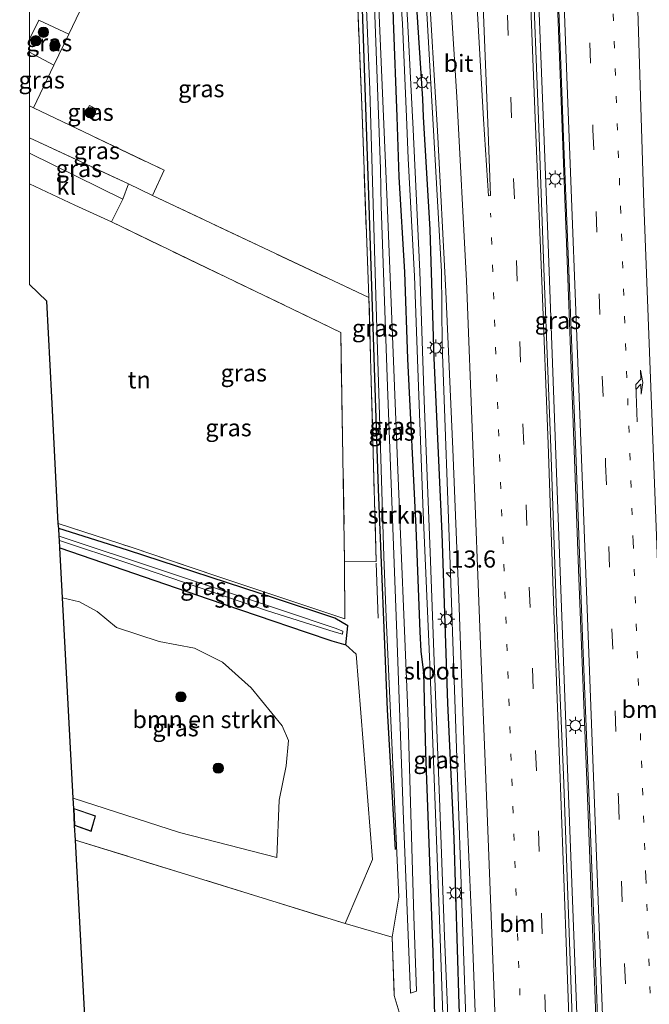
# Model space of a CAD drawing. Units: metres. Extents: x 119992 to 130005, y 406250 to 412500.
# Drawn here: x 119999 to 120090, y 406471 to 406614 of the extents above; entities that cross this region are included whole.
import ezdxf
from ezdxf.enums import TextEntityAlignment as Align

# ---------------------------------------------------------------- set-up
doc = ezdxf.new("R2010")
doc.units = ezdxf.units.M
for name, pattern in [('IE-TERREINAFSCHEIDING', [10, 8, -2]), ('VW-1-3_STREEP', [4, 1, -3]), ('VW-3-9_STREEP', [12, 3, -9])]:
    doc.linetypes.add(name, pattern=pattern)
doc.layers.get('0').update_dxf_attribs({"lineweight": 25})
for name, color, linetype, lineweight in [('B-ME-AM-KILOMETR-S-B1', 7, 'Continuous', 18), ('B-ME-BV-GELEIDECONSTRUCTIE-GELEIDERAIL-L-B1', 213, 'BV-GELEIDERAIL', 18), ('B-ME-GR-BOMENSTRUIKEN-GV-B6', 93, 'Continuous', 18), ('B-ME-GR-BOOM-S-B1', 93, 'Continuous', 18), ('B-ME-GR-STRUIKEN-GV-B6', 93, 'Continuous', 18), ('B-ME-GW-KRUINLIJN-L-B1', 93, 'Continuous', 18), ('B-ME-GW-TEENLIJN-L-B1', 93, 'Continuous', 18), ('B-ME-IE-GRASLAND-GV-B6', 93, 'Continuous', 18), ('B-ME-IE-GRONDWERKLIJN-GROND_INGERICHT-GV-B6', 253, 'Continuous', 18), ('B-ME-IE-MEUBILAIR_WEGMEUBILAIR-LICHTMAST-S-B1', 8, 'Continuous', 18), ('B-ME-IE-TERREINAFSCHEIDING-DOORGANG-L-B1', 8, 'IE-TERREINAFSCHEIDING-KUNSTMATIG-OPEN', 18), ('B-ME-IE-TERREINAFSCHEIDING-RASTERHEKWERK-L-B1', 8, 'IE-TERREINAFSCHEIDING', 18), ('B-ME-KG-KADASTRAAL-DAKRAND-L-B1', 13, 'Continuous', 18), ('B-ME-OG-WATER-GV-B6', 153, 'Continuous', 18), ('B-ME-VH-VERH_SOORT-BITUMEN-GV-B6', 8, 'IE-TERREINAFSCHEIDING-NATUURLIJK-HOUTWAL', 18), ('B-ME-VH-VERH_SOORT-KLINKERS-GV-B6', 8, 'IE-TERREINAFSCHEIDING-NATUURLIJK-HOUTWAL', 18), ('B-ME-VW-MARKERING-13STREEP-045-L-B1', 255, 'VW-1-3_STREEP', 18), ('B-ME-VW-MARKERING-39STREEP-015-L-B1', 255, 'VW-3-9_STREEP', 18), ('B-ME-VW-MARKERING-PIJLRE750-S-B1', 7, 'Continuous', 18), ('B-ME-VW-MARKERING-STREEP-015-L-B1', 7, 'Continuous', 18), ('B-ME-VW-MARKERING-VLAKMARK-GV-B6', 7, 'Continuous', 18)]:
    doc.layers.add(name, color=color, linetype=linetype, lineweight=lineweight)
for name, color, linetype in [('B-ME-GR-BOMENRIJ-L-B1', 10, 'Continuous'), ('B-ME-GW-INSTEEKWATERGANG-L-B1', 10, 'Continuous'), ('B-ME-KG-KADASTRAAL-OPNAMEDTMGRENS-L-B1', 10, 'Continuous')]:
    doc.layers.add(name, color=color, linetype=linetype)
doc.styles.add('NLCS-ISO', font='NLCS-ISO.TTF')
doc.linetypes.add('BV-GELEIDERAIL', pattern='A,10,-3,[108,NLCS.SHX,S=1,R=0,X=0,Y=0],-3', length=16)
doc.linetypes.add('IE-TERREINAFSCHEIDING-KUNSTMATIG-OPEN', pattern='A,7,-1.5,[67,NLCS.SHX,S=0.75,R=0,X=0,Y=0],-1.5', length=10)
doc.linetypes.add('IE-TERREINAFSCHEIDING-NATUURLIJK-HOUTWAL', pattern='A,7,-1.5,[67,NLCS.SHX,S=0.75,R=45,X=0,Y=0],-1.5,7,-1.5,[70,NLCS.SHX,S=0.75,R=0,X=0,Y=0],-1.5', length=20)

# ---------------------------------------------------------------- blocks, each defined once
blk = doc.blocks.new('d44GN_FeatureWriter_4_24_FMEBLOCK6')
at = {"layer": 'B-ME-KG-KADASTRAAL-OPNAMEDTMGRENS-L-B1'}
blk.add_polyline3d([(6, -149.6, 3.14), (0.7, -49.44, 2.62), (0.6, -47.31, 2.6), (0.47, -44.83, 2.6), (0.38, -43.3, 2.62), (-1.17, -14.11, 2.66), (-1.56, -6.81, 2.58), (-1.61, -5.75, 1.91), (-1.64, -5.13, 1.91), (-1.7, -3.97, 2.5), (-1.79, -3.26, 2.7), (-2.72, 15.16, 2.53), (-3.46, 29.15, 2.56), (-6, 31.61, 2.56)], dxfattribs=at)
blk = doc.blocks.new('d44GN_FeatureWriter_4_24_FMEBLOCK7')
at = {"layer": 'B-ME-IE-TERREINAFSCHEIDING-RASTERHEKWERK-L-B1'}
blk.add_line((0.71, -3.28, 2.23), (-2.87, -1.38, 2.23), dxfattribs=at)
blk.add_polyline3d([(-2.87, 0.53, 2.23), (-1.51, 3.28, 2.23), (2.87, 1.24, 2.21), (0.71, -3.28, 2.23)], dxfattribs=at)
blk = doc.blocks.new('hecto')
for p, q in [((0, 0.625), (-0.625, 0)), ((0, -0.625), (0, 0.625)), ((-0.625, 0), (0.625, 0)), ((0.625, 0), (0, -0.625))]:
    blk.add_line(p, q)
blk = doc.blocks.new('pijlr')
for p, q in [((0, 0, 0.1), (5.45, 0, 0.1)), ((5.45, -0.75, 0.1), (4.7, 0, 0.1)), ((6.2, -0.75, 0.1), (5.45, 0, 0.1)), ((4, -0.75, 0.1), (5.45, -0.75, 0.1)), ((5.7, -1.05, 0.1), (4, -0.75, 0.1)), ((7.5, -0.75, 0.1), (5.7, -1.05, 0.1)), ((7.5, -0.75, 0.1), (6.2, -0.75, 0.1))]:
    blk.add_line(p, q)
blk = doc.blocks.new('boom')
h = blk.add_hatch(color=256)
edge = h.paths.add_edge_path()
edge.add_arc((0, 0), 0.75, 0, 360)
blk.add_circle((0, 0), 0.75)
blk = doc.blocks.new('lantaarnpaal')
for p, q in [((-0.75, 0), (-1.25, 0)), ((-0.88, 0.88), (-0.53, 0.53)), ((0, 0.75), (0, 1.25)), ((0.53, 0.53), (0.88, 0.88)), ((0.75, 0), (1.25, 0)), ((-0.53, -0.53), (-0.88, -0.88)), ((0, -0.75), (0, -1.25)), ((0.53, -0.53), (0.88, -0.88))]:
    blk.add_line(p, q)
blk.add_circle((0, 0), 0.75)
blk = doc.blocks.new('d44GN_FeatureWriter_4_24_FMEBLOCK13')
at = {"layer": 'B-ME-KG-KADASTRAAL-OPNAMEDTMGRENS-L-B1'}
blk.add_polyline3d([(6, -149.6, 3.14), (0.7, -49.44, 2.62), (0.6, -47.31, 2.6), (0.47, -44.83, 2.6), (0.38, -43.3, 2.62), (-1.17, -14.11, 2.66), (-1.56, -6.81, 2.58), (-1.61, -5.75, 1.91), (-1.64, -5.13, 1.91), (-1.7, -3.97, 2.5), (-1.79, -3.26, 2.7), (-2.72, 15.16, 2.53), (-3.46, 29.15, 2.56), (-6, 31.61, 2.56)], dxfattribs=at)
blk = doc.blocks.new('d44GN_FeatureWriter_4_24_FMEBLOCK14')
at = {"layer": 'B-ME-IE-TERREINAFSCHEIDING-RASTERHEKWERK-L-B1'}
blk.add_line((0.71, -3.28, 2.23), (-2.87, -1.38, 2.23), dxfattribs=at)
blk.add_polyline3d([(-2.87, 0.53, 2.23), (-1.51, 3.28, 2.23), (2.87, 1.24, 2.21), (0.71, -3.28, 2.23)], dxfattribs=at)

msp = doc.modelspace()

# ---------------------------------------------------------------- linework, layer by layer
at = {"layer": 'B-ME-BV-GELEIDECONSTRUCTIE-GELEIDERAIL-L-B1'}
for points in [[(120082.889, 406387.04, 3.965), (120081.887, 406414.187, 3.926), (120080.637, 406447.478, 3.92), (120079.632, 406474.199, 3.782), (120078.426, 406506.136, 3.752), (120076.879, 406548.067, 3.635), (120075.527, 406584.061, 3.596), (120074.071, 406621.377, 3.431), (120072.596, 406659.977, 3.272), (120070.751, 406707.978, 3.074), (120069.447, 406743.941, 2.87), (120069.036, 406753.31, 2.814)], [(120085.674, 406387.102, 4.175), (120084.758, 406411.536, 4.121), (120083.704, 406439.454, 4.046), (120082.644, 406467.446, 3.908), (120081.375, 406500.699, 3.857), (120080.127, 406532.693, 3.752), (120078.755, 406569.983, 3.677), (120077.15, 406612.567, 3.608), (120075.482, 406655.205, 3.368), (120073.892, 406696.431, 3.314), (120072.289, 406739.03, 3.179), (120071.776, 406753.485, 3.129)], [(120035.099, 406752.014, 2.898), (120038.761, 406747.063, 2.789), (120041.566, 406742.497, 2.702), (120043.765, 406737.53, 2.654), (120045.951, 406731.181, 2.63), (120047.688, 406724.673, 2.624), (120048.805, 406719.449, 2.675), (120049.913, 406712.807, 2.645), (120050.533, 406707.562, 2.681), (120051.965, 406692.924, 2.828), (120055.517, 406651.863, 2.828), (120057.74, 406618.598, 2.984), (120060.066, 406577.398, 3.299), (120060.21, 406566.702, 3.257)], [(120060.21, 406566.702, 3.257), (120061.391, 406533.386, 3.385), (120063.019, 406486.708, 3.508), (120063.952, 406460.074, 3.508), (120064.816, 406442.769, 3.504)]]:
    msp.add_polyline3d(points, dxfattribs=at)
at = {"layer": 'B-ME-GR-BOMENRIJ-L-B1'}
msp.add_polyline3d([(120048.287, 406622.876, 2.117), (120049.513, 406587.075, 2.072), (120050.839, 406545.669, 2.081), (120052.164, 406513.471, 2.081), (120053.32, 406493.094, 2.081)], dxfattribs=at)
at = {"layer": 'B-ME-GR-BOMENSTRUIKEN-GV-B6'}
msp.add_polyline3d([(120046.136, 406522.991, 2.825), (120047.659, 406521.604, 2.441), (120050.039, 406491.669, 2.441), (120046.022, 406482.336, 2.444), (120006.699, 406494.488, 2.624), (120006.594, 406496.617, 2.6), (120009.008, 406495.755, 2.6), (120009.649, 406498.025, 2.6), (120006.469, 406499.099, 2.6), (120006.374, 406500.627, 2.619), (120021.889, 406495.577, 2.675), (120036.078, 406491.93, 2.709), (120036.416, 406500.327, 2.824), (120037.447, 406505.327, 2.994), (120037.789, 406509.008, 2.994), (120036.871, 406511.131, 2.994), (120032.337, 406516.7, 2.965), (120028.173, 406520.439, 2.956), (120024.083, 406522.486, 2.918), (120018.918, 406523.478, 2.913), (120012.718, 406525.487, 2.781), (120009.883, 406527.81, 2.726), (120007.298, 406529.233, 2.722), (120004.83, 406529.813, 2.662), (120004.442, 406537.112, 2.585), (120026.076, 406529.696, 2.841), (120040.341, 406524.822, 2.849), (120044.092, 406523.563, 2.826), (120046.136, 406522.991, 2.825)], dxfattribs=at)
at = {"layer": 'B-ME-GR-STRUIKEN-GV-B6'}
msp.add_polyline3d([(120056.45, 406472.476, 4.37), (120055.593, 406472.162, 4.37), (120054.546, 406497.5, 4.37), (120053.554, 406524.556, 4.37), (120052.219, 406560.641, 4.37), (120051.31, 406586.939, 4.37), (120051.185, 406592.418, 3.527), (120049.529, 406637.271, 3.575), (120050.018, 406637.584, 3.614), (120052.192, 406586.379, 3.782), (120053.685, 406549.665, 3.821), (120055.165, 406513.282, 4.358), (120056.058, 406483.381, 4.388), (120056.45, 406472.476, 4.37)], dxfattribs=at)
at = {"layer": 'B-ME-GW-INSTEEKWATERGANG-L-B1'}
for points in [[(120054.589, 406626.331, 1.9), (120052.681, 406625.904, 1.993), (120053.05, 406614.062, 1.993), (120053.556, 406600, 2.205), (120053.883, 406591.214, 2.312), (120054.712, 406577.344, 2.288), (120055.131, 406564.658, 2.441), (120056.339, 406540.1, 2.447), (120056.926, 406524.847, 2.492), (120057.099, 406522.029, 2.579), (120057.463, 406518.883, 2.591), (120057.762, 406507.266, 2.372), (120058.82, 406478.124, 2.753), (120059.063, 406468.913, 2.453), (120059.548, 406450.555, 2.479), (120060.553, 406425.595, 2.624), (120061.428, 406403.584, 2.513), (120061.979, 406387.193, 2.594), (120062.034, 406386.045, 2.608)], [(120066.049, 406386.249, 2.852), (120065.987, 406388.687, 2.849), (120065.178, 406408.613, 2.696), (120064.218, 406429.565, 2.611), (120063.435, 406450.956, 2.598), (120062.662, 406470.511, 2.585), (120061.928, 406494.731, 2.496), (120060.991, 406514.448, 2.441), (120060.197, 406539.23, 2.406), (120059.007, 406564.774, 2.321), (120058.453, 406583.55, 2.192), (120057.478, 406600, 2.171), (120057.351, 406602.602, 2.168), (120056.408, 406617.529, 2.081), (120055.89, 406622.692, 2.048), (120055.703, 406623.564, 1.9)], [(120004.442, 406537.112, 2.585), (120026.076, 406529.696, 2.841), (120040.341, 406524.822, 2.849), (120044.092, 406523.563, 2.826), (120046.136, 406522.991, 2.825), (120046.435, 406525.715, 3.089), (120044.526, 406526.856, 2.757), (120036.048, 406529.698, 2.811), (120014.286, 406536.774, 2.713), (120004.294, 406539.958, 2.5)]]:
    msp.add_polyline3d(points, dxfattribs=at)
at = {"layer": 'B-ME-GW-KRUINLIJN-L-B1'}
msp.add_polyline3d([(120055.593, 406472.162, 4.37), (120054.546, 406497.5, 4.37), (120053.554, 406524.556, 4.37), (120052.219, 406560.641, 4.37), (120051.31, 406586.939, 4.37), (120051.185, 406592.418, 3.527), (120049.529, 406637.271, 3.575), (120050.018, 406637.584, 3.614), (120052.192, 406586.379, 3.782), (120053.685, 406549.665, 3.821), (120055.165, 406513.282, 4.358), (120056.058, 406483.381, 4.388), (120056.45, 406472.476, 4.37), (120055.593, 406472.162, 4.37)], dxfattribs=at)
at = {"layer": 'B-ME-GW-TEENLIJN-L-B1'}
msp.add_polyline3d([(120052.895, 406480.314, 2.447), (120053.863, 406486.186, 2.21), (120052.024, 406526.966, 2.27), (120051.673, 406535.853, 2.27), (120050.537, 406573.943, 2.27), (120049.648, 406603.9, 2.27), (120048.604, 406628.755, 2.282), (120047.545, 406631.582, 2.294), (120046.567, 406635.386, 1.79), (120047.134, 406640.311, 1.94), (120049.842, 406639.696, 1.94), (120050.771, 406639.612, 1.94), (120052.09, 406636.859, 1.942)], dxfattribs=at)
at = {"layer": 'B-ME-IE-GRASLAND-GV-B6'}
for points in [[(120073.714, 406706.471, 2.44), (120074.661, 406680.864, 2.583), (120075.214, 406667.043, 2.507), (120076.111, 406643.305, 2.606), (120077.031, 406619.625, 2.594), (120077.925, 406595.681, 2.681), (120078.873, 406572.672, 2.816), (120079.754, 406548.406, 2.828), (120080.649, 406524.187, 2.918), (120081.779, 406496.605, 3.056), (120082.521, 406476.625, 3.119), (120083.438, 406452.725, 3.239)], [(120079.575, 406456.166, 3.119), (120078.682, 406481.017, 2.954), (120077.896, 406503.989, 2.852), (120076.876, 406527.636, 2.804), (120076.047, 406551.766, 2.849), (120075.058, 406576.574, 2.756), (120074.225, 406599.665, 2.636), (120073.318, 406623.366, 2.579), (120072.315, 406647.726, 2.396), (120071.395, 406671.114, 2.357), (120070.473, 406695.092, 2.33)], [(120056.489, 406646.047, 2.117), (120058.092, 406621.625, 2.264), (120059.528, 406597.955, 2.333), (120060.723, 406574.52, 2.447), (120061.748, 406551.513, 2.525), (120062.618, 406529.795, 2.585), (120063.444, 406506.328, 2.675), (120064.593, 406479.909, 2.675), (120065.44, 406457.642, 2.828)], [(120000, 406641.4457, 2.1029), (120012.032, 406638.54, 2.27), (120047.371, 406628.957, 2.285), (120047.468, 406626.703, 2.285), (120016.514, 406634.55, 2.201), (120005.748, 406612.031, 2.213), (120001.367, 406614.069, 2.225), (120000, 406611.3195, 2.225), (120000, 406641.4457, 2.1029)], [(120000, 406641.4457, 2.1029), (120012.032, 406638.54, 2.27), (120047.371, 406628.957, 2.285), (120047.468, 406626.703, 2.285), (120016.514, 406634.55, 2.201), (120005.748, 406612.031, 2.213), (120001.367, 406614.069, 2.225), (120000, 406611.3195, 2.225), (120000, 406641.4457, 2.1029)], [(120054.22, 406468.443, 2.444), (120053.184, 406471.842, 2.444), (120052.895, 406480.314, 2.447), (120053.863, 406486.186, 2.21), (120052.024, 406526.966, 2.27), (120051.673, 406535.853, 2.27), (120050.537, 406573.943, 2.27), (120049.648, 406603.9, 2.27), (120048.604, 406628.755, 2.282), (120047.545, 406631.582, 2.294), (120046.567, 406635.386, 1.79), (120047.134, 406640.311, 1.94), (120049.842, 406639.696, 1.94), (120050.771, 406639.612, 1.94), (120052.09, 406636.859, 1.942)], [(120056.45, 406472.476, 4.37), (120056.058, 406483.381, 4.388), (120055.165, 406513.282, 4.358), (120053.685, 406549.665, 3.821), (120052.192, 406586.379, 3.782), (120050.018, 406637.584, 3.614), (120049.529, 406637.271, 3.575), (120051.185, 406592.418, 3.527), (120051.31, 406586.939, 4.37), (120052.219, 406560.641, 4.37), (120053.554, 406524.556, 4.37), (120054.546, 406497.5, 4.37), (120055.593, 406472.162, 4.37), (120056.45, 406472.476, 4.37)], [(120052.09, 406636.859, 1.942), (120052.443, 406630.983, 1.951), (120052.681, 406625.904, 1.993), (120053.05, 406614.062, 1.993), (120053.556, 406600, 2.205), (120053.883, 406591.214, 2.312), (120054.712, 406577.344, 2.288), (120055.131, 406564.658, 2.441), (120056.339, 406540.1, 2.447), (120056.926, 406524.847, 2.492), (120057.099, 406522.029, 2.579), (120057.463, 406518.883, 2.591), (120057.762, 406507.266, 2.372), (120058.82, 406478.124, 2.753), (120059.063, 406468.913, 2.453)], [(120047.468, 406626.703, 2.285), (120048.45, 406601.693, 2.306), (120049.504, 406573.624, 2.387), (120017.953, 406588.498, 2.243), (120019.627, 406592.206, 2.243), (120000.619, 406601.302, 2.24), (120003.586, 406607.508, 2.225), (120005.748, 406612.031, 2.213), (120016.514, 406634.55, 2.201), (120047.468, 406626.703, 2.285)], [(120048.604, 406628.755, 2.282), (120049.648, 406603.9, 2.27), (120050.537, 406573.943, 2.27), (120051.673, 406535.853, 2.27), (120052.024, 406526.966, 2.27), (120053.863, 406486.186, 2.21), (120052.895, 406480.314, 2.447), (120046.022, 406482.336, 2.444), (120050.039, 406491.669, 2.441), (120047.659, 406521.604, 2.441), (120046.136, 406522.991, 2.825), (120046.435, 406525.715, 3.089), (120044.526, 406526.856, 2.757), (120036.048, 406529.698, 2.811), (120014.286, 406536.774, 2.713), (120004.294, 406539.958, 2.5), (120004.213, 406540.669, 2.699), (120015.114, 406537.104, 2.249), (120027.024, 406533.083, 2.249), (120045.983, 406526.739, 2.246), (120045.969, 406535.066, 2.336), (120050.565, 406535.103, 2.336), (120049.504, 406573.624, 2.387), (120048.45, 406601.693, 2.306), (120047.468, 406626.703, 2.285)], [(120059.063, 406468.913, 2.453), (120058.82, 406478.124, 2.753), (120057.762, 406507.266, 2.372), (120057.463, 406518.883, 2.591), (120057.099, 406522.029, 2.579), (120056.926, 406524.847, 2.492), (120056.339, 406540.1, 2.447), (120055.131, 406564.658, 2.441), (120054.712, 406577.344, 2.288), (120053.883, 406591.214, 2.312), (120053.556, 406600, 2.205), (120053.05, 406614.062, 1.993), (120052.681, 406625.904, 1.993), (120054.589, 406626.331, 1.9), (120054.756, 406623.499, 1.9), (120055.703, 406623.564, 1.9)], [(120061.715, 406452.684, 1.554), (120060.517, 406480.415, 1.563), (120059.808, 406500.605, 1.478), (120059.036, 406520.573, 1.491), (120058.434, 406536.487, 1.452), (120057.538, 406558.598, 1.397), (120056.953, 406577.434, 1.431), (120055.918, 406599.161, 1.354), (120055.873, 406600, 1.347), (120055.113, 406614.201, 1.231), (120054.473, 406623.36, 1.219), (120054.264, 406625.269, 1.217), (120053.578, 406625.246, 1.217), (120053.741, 406623.237, 1.258), (120054.383, 406613.533, 1.226), (120054.981, 406600, 1.341), (120055.251, 406593.893, 1.393), (120056.129, 406576.749, 1.393), (120056.654, 406563.255, 1.397), (120057.396, 406542.285, 1.427), (120058.352, 406521.205, 1.478), (120058.371, 406520.144, 1.478), (120059.777, 406482.891, 1.486), (120060.675, 406457.845, 1.491)], [(120055.703, 406623.564, 1.9), (120055.89, 406622.692, 2.048), (120056.408, 406617.529, 2.081), (120057.351, 406602.602, 2.168), (120057.478, 406600, 2.171), (120058.453, 406583.55, 2.192), (120059.007, 406564.774, 2.321), (120060.197, 406539.23, 2.406), (120060.991, 406514.448, 2.441), (120061.928, 406494.731, 2.496), (120062.662, 406470.511, 2.585)], [(120062.662, 406470.511, 2.585), (120061.928, 406494.731, 2.496), (120060.991, 406514.448, 2.441), (120060.197, 406539.23, 2.406), (120059.007, 406564.774, 2.321), (120058.453, 406583.55, 2.192), (120057.478, 406600, 2.171), (120057.351, 406602.602, 2.168), (120056.408, 406617.529, 2.081)], [(120000, 406609.4106, 2.225), (120000, 406611.3195, 2.225), (120001.367, 406614.069, 2.225), (120005.748, 406612.031, 2.213), (120003.586, 406607.508, 2.225), (120000, 406609.4106, 2.225)], [(120000, 406609.4106, 2.225), (120000, 406611.3195, 2.225), (120001.367, 406614.069, 2.225), (120005.748, 406612.031, 2.213), (120003.586, 406607.508, 2.225), (120000, 406609.4106, 2.225)], [(120000, 406601.6023, 2.24), (120000, 406609.4106, 2.225), (120003.586, 406607.508, 2.225), (120000.619, 406601.302, 2.24), (120000, 406601.6023, 2.24)], [(120000, 406601.6023, 2.24), (120000, 406609.4106, 2.225), (120003.586, 406607.508, 2.225), (120000.619, 406601.302, 2.24), (120000, 406601.6023, 2.24)], [(120000, 406601.6023, 2.24), (120000.619, 406601.302, 2.24), (120019.627, 406592.206, 2.243), (120017.953, 406588.498, 2.243), (120014.431, 406590.194, 2.288), (120000, 406596.9192, 2.2657), (120000, 406601.6023, 2.24)], [(120000, 406601.6023, 2.24), (120000.619, 406601.302, 2.24), (120019.627, 406592.206, 2.243), (120017.953, 406588.498, 2.243), (120014.431, 406590.194, 2.288), (120000, 406596.9192, 2.2657), (120000, 406601.6023, 2.24)], [(120009.787, 406601.119, 2.15), (120009.16, 406599.64, 2.15), (120008.061, 406600.315, 2.15), (120008.763, 406601.652, 2.15), (120009.787, 406601.119, 2.15)], [(120009.787, 406601.119, 2.15), (120008.763, 406601.652, 2.15), (120008.061, 406600.315, 2.15), (120009.16, 406599.64, 2.15), (120009.787, 406601.119, 2.15)], [(120000, 406596.9192, 2.2657), (120014.431, 406590.194, 2.288), (120013.64, 406587.971, 2.288), (120000, 406594.6746, 2.2675), (120000, 406596.9192, 2.2657)], [(120000, 406596.9192, 2.2657), (120014.431, 406590.194, 2.288), (120013.64, 406587.971, 2.288), (120000, 406594.6746, 2.2675), (120000, 406596.9192, 2.2657)], [(120017.953, 406588.498, 2.243), (120049.504, 406573.624, 2.387), (120050.565, 406535.103, 2.336), (120045.969, 406535.066, 2.336), (120045.391, 406568.541, 2.309), (120011.953, 406584.644, 2.288), (120013.64, 406587.971, 2.288), (120014.431, 406590.194, 2.288), (120017.953, 406588.498, 2.243)], [(120046.136, 406522.991, 2.825), (120044.092, 406523.563, 2.826), (120040.341, 406524.822, 2.849), (120026.076, 406529.696, 2.841), (120004.442, 406537.112, 2.585), (120004.388, 406538.173, 1.908), (120014.334, 406534.867, 1.848), (120034.699, 406527.948, 1.678), (120044.442, 406524.842, 1.657), (120045.65, 406524.502, 1.655), (120045.7, 406524.97, 1.655), (120044.592, 406525.376, 1.589), (120036.917, 406527.968, 1.61), (120019.701, 406533.707, 1.908), (120004.355, 406538.8, 1.908), (120004.294, 406539.958, 2.5), (120014.286, 406536.774, 2.713), (120036.048, 406529.698, 2.811), (120044.526, 406526.856, 2.757), (120046.435, 406525.715, 3.089), (120046.136, 406522.991, 2.825)], [(120006.374, 406500.627, 2.619), (120004.83, 406529.813, 2.662), (120007.298, 406529.233, 2.722), (120009.883, 406527.81, 2.726), (120012.718, 406525.487, 2.781), (120018.918, 406523.478, 2.913), (120024.083, 406522.486, 2.918), (120028.173, 406520.439, 2.956), (120032.337, 406516.7, 2.965), (120036.871, 406511.131, 2.994), (120037.789, 406509.008, 2.994), (120037.447, 406505.327, 2.994), (120036.416, 406500.327, 2.824), (120036.078, 406491.93, 2.709), (120021.889, 406495.577, 2.675), (120006.374, 406500.627, 2.619)]]:
    msp.add_polyline3d(points, dxfattribs=at)
at = {"layer": 'B-ME-IE-GRONDWERKLIJN-GROND_INGERICHT-GV-B6'}
for points in [[(120000, 406590.1931, 2.2822), (120006.618, 406587.085, 2.288), (120011.953, 406584.644, 2.288), (120045.391, 406568.541, 2.309), (120045.969, 406535.066, 2.336), (120045.983, 406526.739, 2.246), (120027.024, 406533.083, 2.249), (120015.114, 406537.104, 2.249), (120004.213, 406540.669, 2.699), (120003.282, 406559.09, 2.534), (120002.542, 406573.074, 2.56), (120000, 406575.5406, 2.56), (120000, 406590.1931, 2.2822)], [(120000, 406590.1931, 2.2822), (120006.618, 406587.085, 2.288), (120011.953, 406584.644, 2.288), (120045.391, 406568.541, 2.309), (120045.969, 406535.066, 2.336), (120045.983, 406526.739, 2.246), (120027.024, 406533.083, 2.249), (120015.114, 406537.104, 2.249), (120004.213, 406540.669, 2.699), (120003.282, 406559.09, 2.534), (120002.542, 406573.074, 2.56), (120000, 406575.5406, 2.56), (120000, 406590.1931, 2.2822)], [(120046.022, 406482.336, 2.444), (120052.895, 406480.314, 2.447), (120053.184, 406471.842, 2.444), (120054.22, 406468.443, 2.444), (120056.737, 406467.686, 2.444), (120058.924, 406426.564, 2.426), (120060.056, 406386.372, 2.729), (120060.026, 406386.377, 2.741), (120011.997, 406394.329, 3.14), (120006.699, 406494.488, 2.624), (120046.022, 406482.336, 2.444)]]:
    msp.add_polyline3d(points, dxfattribs=at)
at = {"layer": 'B-ME-IE-TERREINAFSCHEIDING-DOORGANG-L-B1'}
msp.add_line((120011.953, 406584.644, 2.288), (120013.64, 406587.971, 2.288), dxfattribs=at)
at = {"layer": 'B-ME-IE-TERREINAFSCHEIDING-RASTERHEKWERK-L-B1'}
for p, q in [((120000.619, 406601.302, 2.24), (120003.586, 406607.508, 2.225)), ((120000, 406601.6023, 2.24), (120000.619, 406601.302, 2.24)), ((120000, 406601.6023, 2.24), (120000.619, 406601.302, 2.24)), ((120013.64, 406587.971, 2.288), (120014.431, 406590.194, 2.288)), ((120050.854, 406526.862, 2.336), (120050.565, 406535.103, 2.336))]:
    msp.add_line(p, q, dxfattribs=at)
for points in [[(120000.619, 406601.302, 2.24), (120019.627, 406592.206, 2.243), (120017.953, 406588.498, 2.243), (120049.504, 406573.624, 2.387), (120048.45, 406601.693, 2.306), (120047.468, 406626.703, 2.285), (120016.514, 406634.55, 2.201), (120005.748, 406612.031, 2.213)], [(120009.16, 406599.64, 2.15), (120008.061, 406600.315, 2.15), (120008.763, 406601.652, 2.15), (120009.787, 406601.119, 2.15), (120009.16, 406599.64, 2.15)], [(120000, 406596.9192, 2.2657), (120014.431, 406590.194, 2.288), (120017.953, 406588.498, 2.243)], [(120000, 406596.9192, 2.2657), (120014.431, 406590.194, 2.288), (120017.953, 406588.498, 2.243)], [(120011.953, 406584.644, 2.288), (120045.391, 406568.541, 2.309), (120045.969, 406535.066, 2.336)], [(120004.213, 406540.669, 2.699), (120015.114, 406537.104, 2.249), (120027.024, 406533.083, 2.249), (120045.983, 406526.739, 2.246), (120045.969, 406535.066, 2.336), (120050.565, 406535.103, 2.336), (120049.504, 406573.624, 2.387)], [(120006.699, 406494.488, 2.624), (120046.022, 406482.336, 2.444), (120052.895, 406480.314, 2.447), (120053.184, 406471.842, 2.444), (120054.22, 406468.443, 2.444), (120056.737, 406467.686, 2.444), (120058.924, 406426.564, 2.426), (120060.056, 406386.372, 2.729)]]:
    msp.add_polyline3d(points, dxfattribs=at)
at = {"layer": 'B-ME-KG-KADASTRAAL-DAKRAND-L-B1'}
msp.add_polyline3d([(120008.974, 406495.82, 4.22), (120006.642, 406496.653, 4.22), (120006.523, 406499.028, 4.277), (120009.588, 406497.993, 4.43), (120008.974, 406495.82, 4.22)], dxfattribs=at)
at = {"layer": 'B-ME-OG-WATER-GV-B6'}
for points in [[(120060.675, 406457.845, 1.491), (120059.777, 406482.891, 1.486), (120058.371, 406520.144, 1.478), (120058.352, 406521.205, 1.478), (120057.396, 406542.285, 1.427), (120056.654, 406563.255, 1.397), (120056.129, 406576.749, 1.393), (120055.251, 406593.893, 1.393), (120054.981, 406600, 1.341), (120054.383, 406613.533, 1.226), (120053.741, 406623.237, 1.258), (120053.578, 406625.246, 1.217), (120054.264, 406625.269, 1.217), (120054.473, 406623.36, 1.219), (120055.113, 406614.201, 1.231), (120055.873, 406600, 1.347), (120055.918, 406599.161, 1.354), (120056.953, 406577.434, 1.431), (120057.538, 406558.598, 1.397), (120058.434, 406536.487, 1.452), (120059.036, 406520.573, 1.491), (120059.808, 406500.605, 1.478), (120060.517, 406480.415, 1.563), (120061.715, 406452.684, 1.554)], [(120045.7, 406524.97, 1.655), (120045.65, 406524.502, 1.655), (120044.442, 406524.842, 1.657), (120034.699, 406527.948, 1.678), (120014.334, 406534.867, 1.848), (120004.388, 406538.173, 1.908), (120004.355, 406538.8, 1.908), (120019.701, 406533.707, 1.908), (120036.917, 406527.968, 1.61), (120044.592, 406525.376, 1.589), (120045.7, 406524.97, 1.655)]]:
    msp.add_polyline3d(points, dxfattribs=at)
at = {"layer": 'B-ME-VH-VERH_SOORT-BITUMEN-GV-B6'}
for points in [[(120082.284, 406387.073, 3.284), (120078.213, 406386.866, 3.221), (120074.74, 406386.69, 3.203), (120071.0316, 406386.5539, 3.098), (120068.467, 406386.372, 3.077), (120067.546, 406400.504, 3.149), (120067.189, 406411.53, 2.978), (120066.415, 406433.004, 2.831), (120065.44, 406457.642, 2.828), (120064.593, 406479.909, 2.675), (120063.444, 406506.328, 2.675), (120062.618, 406529.795, 2.585), (120061.748, 406551.513, 2.525), (120060.723, 406574.52, 2.447), (120059.528, 406597.955, 2.333), (120058.092, 406621.625, 2.264), (120056.489, 406646.047, 2.117), (120054.372, 406672.196, 2.066), (120052.776, 406691.34, 2.048), (120051.205, 406706.98, 1.946)], [(120083.438, 406452.725, 3.239), (120082.521, 406476.625, 3.119), (120081.779, 406496.605, 3.056), (120080.649, 406524.187, 2.918), (120079.754, 406548.406, 2.828), (120078.873, 406572.672, 2.816), (120077.925, 406595.681, 2.681), (120077.031, 406619.625, 2.594), (120076.111, 406643.305, 2.606), (120075.214, 406667.043, 2.507), (120074.661, 406680.864, 2.583), (120073.714, 406706.471, 2.44)], [(120070.473, 406695.092, 2.33), (120071.395, 406671.114, 2.357), (120072.315, 406647.726, 2.396), (120073.318, 406623.366, 2.579), (120074.225, 406599.665, 2.636), (120075.058, 406576.574, 2.756), (120076.047, 406551.766, 2.849), (120076.876, 406527.636, 2.804), (120077.896, 406503.989, 2.852), (120078.682, 406481.017, 2.954), (120079.575, 406456.166, 3.119), (120080.569, 406432.781, 3.11), (120081.549, 406408.164, 3.191), (120082.284, 406387.073, 3.284)]]:
    msp.add_polyline3d(points, dxfattribs=at)
at = {"layer": 'B-ME-VH-VERH_SOORT-KLINKERS-GV-B6'}
msp.add_polyline3d([(120000, 406594.6746, 2.2675), (120013.64, 406587.971, 2.288), (120011.953, 406584.644, 2.288), (120006.618, 406587.085, 2.288), (120000, 406590.1931, 2.2822), (120000, 406594.6746, 2.2675)], dxfattribs=at)
msp.add_polyline3d([(120000, 406594.6746, 2.2675), (120013.64, 406587.971, 2.288), (120011.953, 406584.644, 2.288), (120006.618, 406587.085, 2.288), (120000, 406590.1931, 2.2822), (120000, 406594.6746, 2.2675)], dxfattribs=at)
at = {"layer": 'B-ME-VW-MARKERING-13STREEP-045-L-B1'}
for points in [[(120084.511, 406630.9889, 2.5464), (120086.1795, 406586.8896, 2.6704), (120088.0322, 406538.02, 2.8047), (120089.8782, 406489.147, 2.9544), (120091.708, 406440.2923, 3.0937), (120093.4004, 406396.0726, 3.2162)], [(120074.74, 406386.69, 3.203), (120073.963, 406408.522, 3.071), (120073.03, 406432.234, 2.999), (120072.134, 406455.864, 2.924), (120071.127, 406482.425, 2.822), (120070.233, 406506.084, 2.768), (120069.378, 406529.722, 2.705), (120068.431, 406553.385, 2.687), (120067.24, 406585.944, 2.507)]]:
    msp.add_polyline3d(points, dxfattribs=at)
at = {"layer": 'B-ME-VW-MARKERING-39STREEP-015-L-B1'}
for points in [[(120078.213, 406386.866, 3.221), (120077.492, 406409.312, 3.131), (120076.551, 406433.176, 3.074), (120075.737, 406456.956, 2.996), (120074.776, 406480.829, 2.876), (120073.922, 406504.576, 2.801), (120073.007, 406528.403, 2.753), (120072.081, 406552.21, 2.75), (120071.141, 406576.012, 2.663), (120070.29, 406599.829, 2.543), (120069.377, 406623.668, 2.489), (120068.44, 406647.4, 2.297), (120067.593, 406671.215, 2.267), (120066.647, 406695.026, 2.27), (120065.703, 406718.892, 2.159), (120064.784, 406742.659, 2), (120064.367, 406753.172, 2.085)], [(120076.9233, 406735.8947, 2.3692), (120078.6245, 406691.2318, 2.4711), (120080.3505, 406646.7656, 2.5897), (120082.1781, 406598.1404, 2.7218), (120084.0242, 406549.308, 2.8494), (120085.884, 406500.4936, 2.9998), (120087.7189, 406451.8583, 3.1316), (120089.3805, 406407.8256, 3.2584), (120090.1518, 406387.4723, 3.3306)]]:
    msp.add_polyline3d(points, dxfattribs=at)
at = {"layer": 'B-ME-VW-MARKERING-STREEP-015-L-B1'}
for points in [[(120081.7, 406387.043, 3.266), (120080.936, 406409.257, 3.182), (120079.972, 406433.769, 3.107), (120079.109, 406456.665, 3.095), (120078.221, 406480.911, 2.951), (120077.345, 406504.811, 2.837), (120076.459, 406527.92, 2.801), (120075.642, 406552.305, 2.843), (120074.713, 406576.031, 2.747), (120073.763, 406599.8, 2.618), (120072.82, 406623.428, 2.567), (120071.907, 406647.323, 2.384), (120070.994, 406671.188, 2.354), (120070.088, 406695.099, 2.339), (120069.179, 406718.973, 2.225), (120068.235, 406743.064, 2.075), (120067.87, 406753.29, 2.189)], [(120039.328, 406752.225, 2.402), (120042.379, 406747.789, 2.174), (120044.625, 406743.71, 2.216), (120047.469, 406737.144, 2.192), (120049.913, 406729.658, 2.15), (120051.511, 406723.026, 2.03), (120053.171, 406714.045, 2.069), (120054.257, 406705.684, 2.006), (120055.487, 406693.644, 2.081), (120057.617, 406669.536, 2.117), (120059.476, 406646.301, 2.156), (120061.052, 406623, 2.297), (120062.331, 406602.882, 2.387), (120063.726, 406576.071, 2.501), (120064.658, 406552.161, 2.603), (120065.797, 406522.983, 2.666), (120066.527, 406504.679, 2.72), (120067.47, 406479.645, 2.747), (120068.346, 406456.776, 2.87), (120069.292, 406432.895, 2.945), (120070.134, 406410.204, 3.041), (120071.0316, 406386.5539, 3.098)], [(120073.4198, 406735.7683, 2.4248), (120075.1883, 406690.2645, 2.5348), (120076.8527, 406646.2618, 2.6489), (120078.5211, 406601.9521, 2.7765), (120080.1963, 406557.8087, 2.8768), (120082.0475, 406508.8607, 3.0358), (120083.9017, 406459.9077, 3.1598), (120085.5604, 406415.7974, 3.2936), (120086.6374, 406387.2938, 3.3967)], [(120093.9565, 406387.6655, 3.2413), (120093.753, 406435.9091, 3.0538), (120093.5505, 406480.0487, 2.9227), (120093.0971, 406494.6321, 2.8685), (120091.4322, 406538.8561, 2.7305), (120089.6157, 406587.3254, 2.5931), (120088.3868, 406626.5217, 2.4742), (120088.0946, 406646.2107, 2.419), (120088.0991, 406665.8943, 2.3374), (120088.3339, 406680.5257, 2.2886), (120088.9128, 406700.0831, 2.1964), (120089.2664, 406709.7211, 2.1425), (120089.9134, 406720.0392, 2.065), (120090.3906, 406724.3121, 2.0218), (120091.0295, 406728.4798, 1.9846), (120092.0159, 406733.452, 1.941)]]:
    msp.add_polyline3d(points, dxfattribs=at)
at = {"layer": 'B-ME-VW-MARKERING-VLAKMARK-GV-B6'}
msp.add_polyline3d([(120059.157, 406694.28, 2.156), (120063.121, 406694.461, 2.213), (120064.203, 406665.299, 2.201), (120064.954, 406646.201, 2.225), (120065.881, 406623.46, 2.408), (120066.826, 406599.087, 2.498), (120067.232, 406588.488, 2.495), (120066.938, 406588.468, 2.495), (120066.204, 406599.641, 2.462), (120064.929, 406622.018, 2.375), (120063.337, 406646.098, 2.204), (120061.644, 406667.039, 2.165), (120059.157, 406694.28, 2.156)], dxfattribs=at)

# ---------------------------------------------------------------- block references
at = {"layer": 'B-ME-AM-KILOMETR-S-B1', "rotation": 90}
msp.add_blockref('hecto', (120061.408, 406533.449, 3.393), dxfattribs=at)
at = {"layer": 'B-ME-GR-BOOM-S-B1', "rotation": 90}
for p in [(120000.937, 406611.067, 2.204), (120002.049, 406612.321, 2.204), (120003.719, 406610.367, 2.204), (120008.872, 406600.587, 1.547), (120022.092, 406515.381, 2.969), (120027.539, 406504.976, 2.798)]:
    msp.add_blockref('boom', p, dxfattribs=at)
at = {"layer": 'B-ME-IE-MEUBILAIR_WEGMEUBILAIR-LICHTMAST-S-B1', "rotation": 90}
for p in [(120057.261, 406604.961, 2.129), (120076.661, 406590.921, 2.756), (120059.245, 406566.2678, 2.5024), (120060.7891, 406526.6966, 2.4709), (120079.614, 406511.216, 2.915), (120062.1307, 406486.776, 2.4156)]:
    msp.add_blockref('lantaarnpaal', p, dxfattribs=at)
at = {"layer": 'B-ME-IE-TERREINAFSCHEIDING-RASTERHEKWERK-L-B1'}
for name in ['d44GN_FeatureWriter_4_24_FMEBLOCK7', 'd44GN_FeatureWriter_4_24_FMEBLOCK14']:
    msp.add_blockref(name, (120002.874, 406610.7885), dxfattribs=at)
at = {"layer": 'B-ME-KG-KADASTRAAL-OPNAMEDTMGRENS-L-B1'}
for name in ['d44GN_FeatureWriter_4_24_FMEBLOCK6', 'd44GN_FeatureWriter_4_24_FMEBLOCK13']:
    msp.add_blockref(name, (120005.9985, 406543.9265), dxfattribs=at)
at = {"layer": 'B-ME-VW-MARKERING-PIJLRE750-S-B1', "rotation": 92.10000000000002}
msp.add_blockref('pijlr', (120088.6119, 406555.5129, 2.7212), dxfattribs=at)

# ---------------------------------------------------------------- texts
at = {"layer": 'B-ME-AM-KILOMETR-S-B1', "ltscale": 0.2, "style": 'NLCS-ISO'}
msp.add_text('13.6', height=2.5, dxfattribs=at).set_placement((120061.408, 406533.449, 3.393), align=Align.BOTTOM_LEFT)
at = {"layer": 'B-ME-GR-BOMENSTRUIKEN-GV-B6', "ltscale": 0.2, "style": 'NLCS-ISO'}
msp.add_text('bmn en strkn', height=2.5, dxfattribs=at).set_placement((120025.5333, 406512.0738), align=Align.MIDDLE_CENTER)
at = {"layer": 'B-ME-GR-STRUIKEN-GV-B6', "ltscale": 0.2, "style": 'NLCS-ISO'}
msp.add_text('strkn', height=2.5, dxfattribs=at).set_placement((120053.4253, 406541.9093), align=Align.MIDDLE_CENTER)
at = {"layer": 'B-ME-IE-GRASLAND-GV-B6', "ltscale": 0.2, "style": 'NLCS-ISO'}
for p in [(120002.874, 406610.7885), (120002.874, 406610.7885), (120001.793, 406605.3563), (120001.793, 406605.3563), (120025.0615, 406604.087), (120008.924, 406600.646), (120008.924, 406600.646), (120009.8135, 406595.0501), (120009.8135, 406595.0501), (120007.2155, 406592.4451), (120007.2155, 406592.4451), (120077.0685, 406570.2745), (120050.411, 406569.169), (120031.259, 406562.63), (120029.038, 406554.6355), (120052.815, 406553.9985), (120052.9895, 406554.873), (120025.3645, 406531.4745), (120021.3095, 406510.8715), (120059.365, 406506.188)]:
    msp.add_text('gras', height=2.5, dxfattribs=at).set_placement(p, align=Align.MIDDLE_CENTER)
at = {"layer": 'B-ME-IE-GRONDWERKLIJN-GROND_INGERICHT-GV-B6', "ltscale": 0.2, "style": 'NLCS-ISO'}
msp.add_text('tn', height=2.5, dxfattribs=at).set_placement((120016.0068, 406561.6171), align=Align.MIDDLE_CENTER)
msp.add_text('tn', height=2.5, dxfattribs=at).set_placement((120016.0068, 406561.6171), align=Align.MIDDLE_CENTER)
at = {"layer": 'B-ME-OG-WATER-GV-B6', "ltscale": 0.2, "style": 'NLCS-ISO'}
for p in [(120030.9525, 406529.6475), (120058.5967, 406519.1568)]:
    msp.add_text('sloot', height=2.5, dxfattribs=at).set_placement(p, align=Align.MIDDLE_CENTER)
at = {"layer": 'B-ME-VH-VERH_SOORT-BITUMEN-GV-B6', "ltscale": 0.2, "style": 'NLCS-ISO'}
msp.add_text('bit', height=2.5, dxfattribs=at).set_placement((120062.562, 406607.786), align=Align.MIDDLE_CENTER)
at = {"layer": 'B-ME-VH-VERH_SOORT-KLINKERS-GV-B6', "ltscale": 0.2, "style": 'NLCS-ISO'}
msp.add_text('kl', height=2.5, dxfattribs=at).set_placement((120005.3685, 406589.8737), align=Align.MIDDLE_CENTER)
msp.add_text('kl', height=2.5, dxfattribs=at).set_placement((120005.3685, 406589.8737), align=Align.MIDDLE_CENTER)
at = {"layer": 'B-ME-VW-MARKERING-13STREEP-045-L-B1', "ltscale": 0.2, "style": 'NLCS-ISO'}
for p in [(120088.9515, 406513.5684), (120071.1418, 406482.3189)]:
    msp.add_text('bm', height=2.5, dxfattribs=at).set_placement(p, align=Align.MIDDLE_CENTER)

doc.saveas('drawing.dxf')
